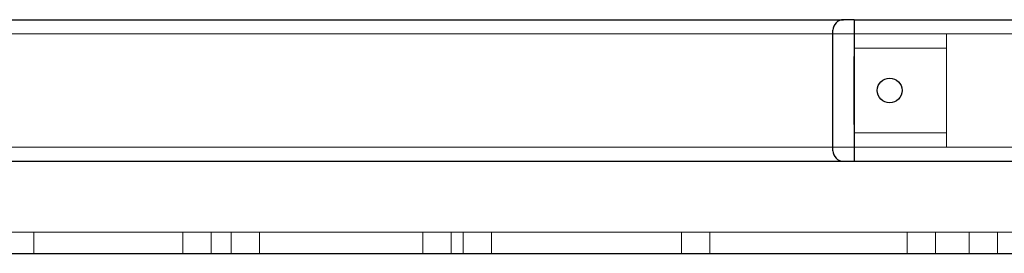
# Model space of a CAD drawing. Units: millimetres. Extents: x 17188 to 25079, y 25145 to 32057.
# Drawn here: x 21710 to 21849, y 28316 to 28349 of the extents above; entities that cross this region are included whole.
import ezdxf

# ---------------------------------------------------------------- set-up
doc = ezdxf.new("R2010")
doc.units = ezdxf.units.MM
doc.header["$LTSCALE"] = 200
doc.linetypes.add('HIDDEN', pattern=[1.905, 1.27, -0.635])

msp = doc.modelspace()

# ---------------------------------------------------------------- linework, layer by layer
at = {"color": 7, "linetype": 'Continuous', "lineweight": 25}
for p, q in [((21272.13, 28349.11), (21826.67, 28349.11)), ((21828.17, 28349.11), (21826.67, 28349.11)), ((21828.17, 28349.11), (23508.17, 28349.11)), ((21828.17, 28349.11), (21828.17, 28345.11)), ((21825.17, 28345.11), (21825.17, 28347.61)), ((21825.17, 28333.11), (21825.17, 28345.11)), ((21828.17, 28345.11), (21828.17, 28333.11)), ((21828.17, 28334.31), (21828.17, 28343.91)), ((21825.17, 28330.61), (21825.17, 28333.11)), ((21828.17, 28333.11), (21828.17, 28329.11)), ((21137.77, 28329.11), (21783.24, 28329.11)), ((21783.24, 28329.11), (21882.49, 28329.11)), ((21137.77, 28316.11), (21783.24, 28316.11)), ((21783.24, 28316.11), (21882.49, 28316.11))]:
    msp.add_line(p, q, dxfattribs=at)
at = {"color": 7, "linetype": 'HIDDEN', "lineweight": 18}
for p, q in [((21283.25, 28347.11), (21828.17, 28347.11)), ((21841.17, 28347.11), (21828.17, 28347.11)), ((21841.17, 28347.11), (23495.17, 28347.11)), ((21841.17, 28347.11), (21841.17, 28345.11)), ((21841.17, 28345.11), (21828.17, 28345.11)), ((21841.17, 28345.11), (21841.17, 28333.11)), ((21841.17, 28333.11), (21828.17, 28333.11)), ((21841.17, 28333.11), (21841.17, 28331.11)), ((21283.25, 28331.11), (21828.17, 28331.11)), ((21841.17, 28331.11), (21828.17, 28331.11)), ((21841.17, 28331.11), (23495.17, 28331.11)), ((21742.73, 28319.11), (21699.18, 28319.11)), ((21712.42, 28319.11), (21712.42, 28316.11)), ((21733.46, 28316.11), (21733.46, 28319.11)), ((21737.46, 28316.11), (21737.46, 28319.11)), ((21740.25, 28319.11), (21740.25, 28316.11)), ((21834.92, 28319.11), (21742.73, 28319.11)), ((21744.25, 28319.11), (21744.25, 28316.11)), ((21767.32, 28316.11), (21767.32, 28319.11)), ((21771.32, 28316.11), (21771.32, 28319.11)), ((21772.99, 28319.11), (21772.99, 28316.11)), ((21776.99, 28319.11), (21776.99, 28316.11)), ((21803.82, 28316.11), (21803.82, 28319.11)), ((21807.82, 28316.11), (21807.82, 28319.11)), ((22051.11, 28319.11), (21834.92, 28319.11)), ((21835.65, 28316.11), (21835.65, 28319.11)), ((21839.65, 28316.11), (21839.65, 28319.11)), ((21844.38, 28319.11), (21844.38, 28316.11)), ((21848.38, 28319.11), (21848.38, 28316.11))]:
    msp.add_line(p, q, dxfattribs=at)
at = {"color": 7, "linetype": 'Continuous', "lineweight": 25}
msp.add_circle((21833.17, 28339.11), 1.75, dxfattribs=at)
for centre, start, end in [((21826.67, 28347.61), 90, 180), ((21826.67, 28330.61), 180, 270)]:
    msp.add_arc(centre, 1.5, start, end, dxfattribs=at)

doc.saveas('drawing.dxf')
